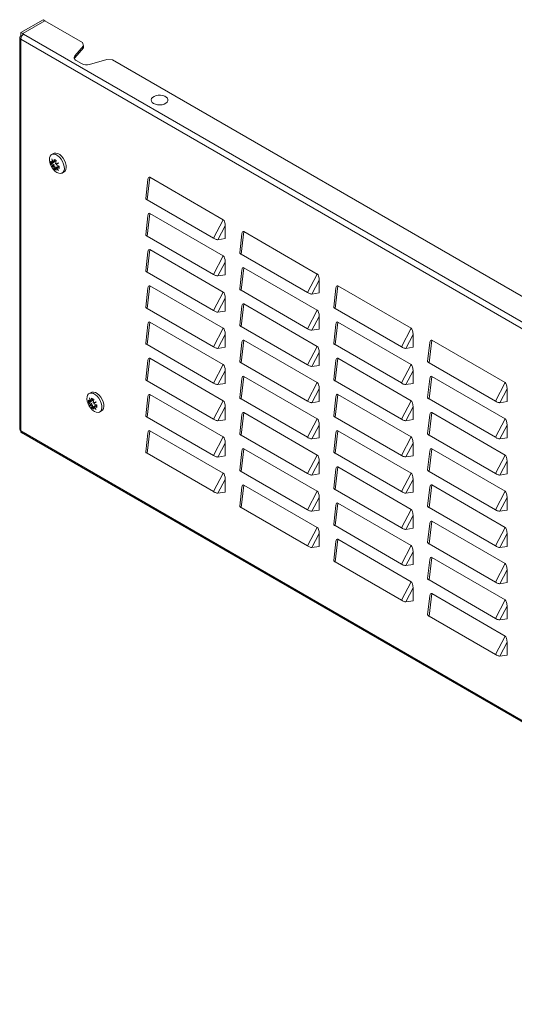
# Model space of a CAD drawing. Units: millimetres. Extents: x 1105 to 4669, y 661 to 3293.
# Drawn here: x 2719 to 2998, y 1409 to 1964 of the extents above; entities that cross this region are included whole.
import ezdxf

# ---------------------------------------------------------------- set-up
doc = ezdxf.new("R2010")
doc.units = ezdxf.units.MM

msp = doc.modelspace()

# ---------------------------------------------------------------- linework, layer by layer
at = {"color": 7, "linetype": 'Continuous', "lineweight": 15}
for p, q in [((2719.897, 1957.203), (2732.448, 1964.448)), ((2733.509, 1963.836), (2720.957, 1956.59)), ((2733.509, 1963.836), (2720.958, 1956.59)), ((2733.509, 1963.836), (2732.448, 1964.448)), ((2754.722, 1951.59), (2733.509, 1963.836)), ((2733.509, 1963.835), (2733.509, 1963.836)), ((2719.238, 1954.447), (2719.238, 1733.573)), ((2719.897, 1955.366), (2719.897, 1957.203)), ((2719.897, 1957.203), (2720.957, 1956.59)), ((2720.363, 1955.097), (2719.897, 1955.366)), ((2720.957, 1956.59), (2720.957, 1955.873)), ((2721.488, 1956.284), (2720.958, 1956.59)), ((2720.958, 1956.59), (2720.958, 1955.874)), ((3279.749, 1634.007), (2721.488, 1956.284)), ((3278.158, 1631.252), (2719.897, 1953.529)), ((2719.897, 1953.529), (2719.897, 1732.654)), ((2755.242, 1949.741), (2750.354, 1944.098)), ((2755.242, 1948.516), (2750.354, 1942.873)), ((2754.722, 1951.59), (2755.242, 1949.741)), ((2755.242, 1948.516), (2755.242, 1949.741)), ((2750.354, 1944.098), (2750.354, 1942.873)), ((2751.104, 1941.433), (2754.097, 1939.704)), ((2758.715, 1939.272), (2768.489, 1942.093)), ((2768.489, 1942.093), (2771.692, 1941.793)), ((3254.646, 1662.99), (2771.692, 1941.793)), ((2738.287, 1889.015), (2737.226, 1888.402)), ((2736.878, 1883.324), (2736.878, 1884.692)), ((2737.369, 1883.608), (2736.878, 1883.324)), ((2737.369, 1884.166), (2737.369, 1883.608)), ((2737.369, 1883.608), (2738.738, 1882.817)), ((2737.444, 1885.977), (2738.316, 1883.941)), ((2737.909, 1883.706), (2737.444, 1885.977)), ((2737.444, 1881.6), (2737.909, 1882.338)), ((2737.843, 1881.83), (2737.444, 1881.6)), ((2738.738, 1882.817), (2737.843, 1881.83)), ((2737.843, 1881.83), (2739.146, 1882.112)), ((2738.738, 1884.185), (2737.909, 1883.706)), ((2738.738, 1882.817), (2737.909, 1882.338)), ((2738.316, 1883.941), (2738.655, 1885.718)), ((2739.146, 1884.42), (2738.316, 1883.941)), ((2739.146, 1882.112), (2738.316, 1881.633)), ((2738.738, 1884.185), (2738.738, 1884.185)), ((2739.146, 1885.405), (2739.146, 1884.42)), ((2739.146, 1882.112), (2739.146, 1880.531)), ((2739.839, 1885.034), (2739.5, 1883.257)), ((2739.5, 1883.257), (2741.234, 1883.789)), ((2741.234, 1883.789), (2739.907, 1882.552)), ((2741.616, 1881.957), (2741.616, 1880.589)), ((2738.316, 1881.633), (2737.444, 1881.6)), ((2738.655, 1880.247), (2738.316, 1881.633)), ((2738.655, 1880.247), (2739.146, 1880.531)), ((2739.678, 1880.224), (2739.146, 1880.531)), ((2739.907, 1881.184), (2739.5, 1880.949)), ((2741.234, 1879.412), (2739.5, 1880.949)), ((2739.5, 1880.949), (2739.839, 1879.564)), ((2740.737, 1881.664), (2739.907, 1881.184)), ((2739.907, 1881.184), (2741.234, 1879.412)), ((2740.737, 1881.664), (2741.616, 1881.156)), ((2743.226, 1878.01), (2744.286, 1878.622)), ((2791.634, 1874.325), (2790.41, 1863.664)), ((2791.225, 1862.904), (2792.685, 1875.622)), ((2792.685, 1875.622), (2834.138, 1851.692)), ((2791.225, 1862.904), (2828.69, 1841.276)), ((2791.225, 1842.491), (2792.685, 1855.208)), ((2792.685, 1855.208), (2834.138, 1831.278)), ((2791.634, 1853.911), (2790.41, 1843.25)), ((2834.138, 1851.692), (2828.69, 1841.276)), ((2835.237, 1848.199), (2831.148, 1840.381)), ((2835.237, 1848.199), (2835.237, 1841.014)), ((2844.667, 1843.71), (2843.443, 1833.048)), ((2844.258, 1832.289), (2845.718, 1845.006)), ((2845.718, 1845.006), (2887.171, 1821.076)), ((2791.225, 1842.491), (2828.69, 1820.863)), ((2831.148, 1840.381), (2835.237, 1841.014)), ((2791.634, 1833.498), (2790.41, 1822.837)), ((2791.225, 1822.077), (2792.685, 1834.795)), ((2792.685, 1834.795), (2834.138, 1810.864)), ((2844.258, 1832.289), (2881.723, 1810.661)), ((2834.138, 1831.278), (2828.69, 1820.863)), ((2835.237, 1827.786), (2831.148, 1819.967)), ((2835.237, 1827.786), (2835.237, 1820.6)), ((2791.225, 1822.077), (2828.69, 1800.449)), ((2844.667, 1823.296), (2843.443, 1812.635)), ((2844.258, 1811.875), (2845.718, 1824.593)), ((2845.718, 1824.593), (2887.171, 1800.663)), ((2887.171, 1821.076), (2881.723, 1810.661)), ((2831.148, 1819.967), (2835.237, 1820.6)), ((2888.27, 1817.584), (2884.181, 1809.766)), ((2888.27, 1817.584), (2888.27, 1810.398)), ((2791.634, 1813.084), (2790.41, 1802.423)), ((2791.225, 1801.664), (2792.685, 1814.381)), ((2792.685, 1814.381), (2834.138, 1790.451)), ((2834.138, 1810.864), (2828.69, 1800.449)), ((2844.258, 1811.875), (2881.723, 1790.248)), ((2884.181, 1809.766), (2888.27, 1810.398)), ((2897.7, 1813.094), (2896.476, 1802.433)), ((2897.291, 1801.674), (2898.751, 1814.391)), ((2898.751, 1814.391), (2940.204, 1790.461)), ((2835.237, 1807.372), (2831.148, 1799.554)), ((2835.237, 1807.372), (2835.237, 1800.187)), ((2844.258, 1791.462), (2845.718, 1804.179)), ((2845.718, 1804.179), (2887.171, 1780.249)), ((2791.225, 1801.664), (2828.69, 1780.036)), ((2831.148, 1799.554), (2835.237, 1800.187)), ((2844.667, 1802.883), (2843.443, 1792.221)), ((2887.171, 1800.663), (2881.723, 1790.248)), ((2897.291, 1801.674), (2934.756, 1780.046)), ((2791.225, 1781.25), (2792.685, 1793.968)), ((2792.685, 1793.968), (2834.138, 1770.037)), ((2888.27, 1797.17), (2884.181, 1789.352)), ((2888.27, 1797.17), (2888.27, 1789.985)), ((2897.291, 1781.26), (2898.751, 1793.978)), ((2898.751, 1793.978), (2940.204, 1770.047)), ((2791.634, 1792.671), (2790.41, 1782.01)), ((2834.138, 1790.451), (2828.69, 1780.036)), ((2844.258, 1791.462), (2881.723, 1769.834)), ((2884.181, 1789.352), (2888.27, 1789.985)), ((2897.7, 1792.681), (2896.476, 1782.019)), ((2940.204, 1790.461), (2934.756, 1780.046)), ((2835.237, 1786.959), (2831.148, 1779.14)), ((2835.237, 1786.959), (2835.237, 1779.773)), ((2844.667, 1782.469), (2843.443, 1771.808)), ((2844.258, 1771.048), (2845.718, 1783.766)), ((2845.718, 1783.766), (2887.171, 1759.836)), ((2941.303, 1786.969), (2937.214, 1779.15)), ((2941.303, 1786.969), (2941.303, 1779.783)), ((2950.733, 1782.479), (2949.509, 1771.818)), ((2950.324, 1771.058), (2951.784, 1783.776)), ((2951.784, 1783.776), (2993.237, 1759.846)), ((2791.225, 1781.25), (2828.69, 1759.622)), ((2831.148, 1779.14), (2835.237, 1779.773)), ((2887.171, 1780.249), (2881.723, 1769.834)), ((2888.27, 1776.757), (2884.181, 1768.939)), ((2888.27, 1776.757), (2888.27, 1769.571)), ((2897.291, 1781.26), (2934.756, 1759.632)), ((2937.214, 1779.15), (2941.303, 1779.783)), ((2791.634, 1772.257), (2790.41, 1761.596)), ((2791.225, 1760.837), (2792.685, 1773.554)), ((2792.685, 1773.554), (2834.138, 1749.624)), ((2844.258, 1771.048), (2881.723, 1749.421)), ((2897.7, 1772.267), (2896.476, 1761.606)), ((2897.291, 1760.847), (2898.751, 1773.564)), ((2898.751, 1773.564), (2940.204, 1749.634)), ((2950.324, 1771.058), (2987.789, 1749.431)), ((2834.138, 1770.037), (2828.69, 1759.622)), ((2835.237, 1766.545), (2831.148, 1758.727)), ((2835.237, 1766.545), (2835.237, 1759.36)), ((2884.181, 1768.939), (2888.27, 1769.571)), ((2940.204, 1770.047), (2934.756, 1759.632)), ((2941.303, 1766.555), (2937.214, 1758.737)), ((2941.303, 1766.555), (2941.303, 1759.369)), ((2791.225, 1760.837), (2828.69, 1739.209)), ((2844.667, 1762.056), (2843.443, 1751.394)), ((2844.258, 1750.635), (2845.718, 1763.352)), ((2845.718, 1763.352), (2887.171, 1739.422)), ((2887.171, 1759.836), (2881.723, 1749.421)), ((2897.291, 1760.847), (2934.756, 1739.219)), ((2950.733, 1762.066), (2949.509, 1751.404)), ((2950.324, 1750.645), (2951.784, 1763.362)), ((2951.784, 1763.362), (2993.237, 1739.432)), ((2993.237, 1759.846), (2987.789, 1749.431)), ((2759.5, 1754.287), (2758.44, 1753.675)), ((2831.148, 1758.727), (2835.237, 1759.36)), ((2888.27, 1756.343), (2884.181, 1748.525)), ((2888.27, 1756.343), (2888.27, 1749.158)), ((2937.214, 1758.737), (2941.303, 1759.369)), ((2994.336, 1756.353), (2990.247, 1748.535)), ((2994.336, 1756.353), (2994.336, 1749.168)), ((2758.091, 1748.597), (2758.091, 1749.965)), ((2758.582, 1748.881), (2758.091, 1748.597)), ((2758.582, 1749.439), (2758.582, 1748.881)), ((2758.582, 1748.881), (2759.952, 1748.09)), ((2758.658, 1751.249), (2759.529, 1749.214)), ((2759.122, 1748.979), (2758.658, 1751.249)), ((2759.952, 1749.458), (2759.122, 1748.979)), ((2759.529, 1749.214), (2759.868, 1750.991)), ((2760.359, 1749.693), (2759.529, 1749.214)), ((2759.952, 1749.458), (2759.952, 1749.458)), ((2760.359, 1750.677), (2760.359, 1749.693)), ((2761.052, 1750.307), (2760.713, 1748.53)), ((2760.713, 1748.53), (2762.448, 1749.061)), ((2762.448, 1749.061), (2761.12, 1747.825)), ((2791.634, 1751.844), (2790.41, 1741.182)), ((2791.225, 1740.423), (2792.685, 1753.141)), ((2792.685, 1753.141), (2834.138, 1729.21)), ((2834.138, 1749.624), (2828.69, 1739.209)), ((2844.258, 1750.635), (2881.723, 1729.007)), ((2884.181, 1748.525), (2888.27, 1749.158)), ((2897.7, 1751.854), (2896.476, 1741.192)), ((2897.291, 1740.433), (2898.751, 1753.151)), ((2898.751, 1753.151), (2940.204, 1729.22)), ((2940.204, 1749.634), (2934.756, 1739.219)), ((2950.324, 1750.645), (2987.789, 1729.017)), ((2990.247, 1748.535), (2994.336, 1749.168)), ((2758.658, 1746.873), (2759.122, 1747.611)), ((2759.056, 1747.103), (2758.658, 1746.873)), ((2759.529, 1746.906), (2758.658, 1746.873)), ((2759.952, 1748.09), (2759.056, 1747.103)), ((2759.056, 1747.103), (2760.359, 1747.385)), ((2759.952, 1748.09), (2759.122, 1747.611)), ((2760.359, 1747.385), (2759.529, 1746.906)), ((2759.868, 1745.52), (2759.529, 1746.906)), ((2759.868, 1745.52), (2760.359, 1745.804)), ((2760.359, 1747.385), (2760.359, 1745.804)), ((2760.891, 1745.496), (2760.359, 1745.804)), ((2761.12, 1746.457), (2760.713, 1746.222)), ((2762.448, 1744.685), (2760.713, 1746.222)), ((2760.713, 1746.222), (2761.052, 1744.836)), ((2761.95, 1746.936), (2761.12, 1746.457)), ((2761.12, 1746.457), (2762.448, 1744.685)), ((2761.95, 1746.936), (2762.829, 1746.429)), ((2762.829, 1747.23), (2762.829, 1745.862)), ((2764.439, 1743.283), (2765.5, 1743.895)), ((2835.237, 1746.132), (2831.148, 1738.313)), ((2835.237, 1746.132), (2835.237, 1738.946)), ((2941.303, 1746.141), (2937.214, 1738.323)), ((2941.303, 1746.141), (2941.303, 1738.956)), ((2791.225, 1740.423), (2828.69, 1718.795)), ((2831.148, 1738.313), (2835.237, 1738.946)), ((2844.667, 1741.642), (2843.443, 1730.981)), ((2844.258, 1730.221), (2845.718, 1742.939)), ((2845.718, 1742.939), (2887.171, 1719.009)), ((2887.171, 1739.422), (2881.723, 1729.007)), ((2897.291, 1740.433), (2934.756, 1718.805)), ((2937.214, 1738.323), (2941.303, 1738.956)), ((2950.733, 1741.652), (2949.509, 1730.991)), ((2950.324, 1730.231), (2951.784, 1742.949)), ((2951.784, 1742.949), (2993.237, 1719.019)), ((2993.237, 1739.432), (2987.789, 1729.017)), ((2719.897, 1732.654), (3278.158, 1410.377)), ((2791.225, 1720.01), (2792.685, 1732.727)), ((2792.685, 1732.727), (2834.138, 1708.797)), ((2888.27, 1735.93), (2884.181, 1728.112)), ((2888.27, 1735.93), (2888.27, 1728.744)), ((2897.291, 1720.02), (2898.751, 1732.737)), ((2898.751, 1732.737), (2940.204, 1708.807)), ((2994.336, 1735.94), (2990.247, 1728.122)), ((2994.336, 1735.94), (2994.336, 1728.754)), ((2720.363, 1731.624), (3278.624, 1409.347)), ((2791.634, 1731.43), (2790.41, 1720.769)), ((2834.138, 1729.21), (2828.69, 1718.795)), ((2844.258, 1730.221), (2881.723, 1708.594)), ((2884.181, 1728.112), (2888.27, 1728.744)), ((2897.7, 1731.44), (2896.476, 1720.779)), ((2940.204, 1729.22), (2934.756, 1718.805)), ((2950.324, 1730.231), (2987.789, 1708.604)), ((2990.247, 1728.122), (2994.336, 1728.754)), ((2835.237, 1725.718), (2831.148, 1717.9)), ((2835.237, 1725.718), (2835.237, 1718.532)), ((2844.667, 1721.229), (2843.443, 1710.567)), ((2844.258, 1709.808), (2845.718, 1722.525)), ((2845.718, 1722.525), (2887.171, 1698.595)), ((2941.303, 1725.728), (2937.214, 1717.91)), ((2941.303, 1725.728), (2941.303, 1718.542)), ((2950.733, 1721.239), (2949.509, 1710.577)), ((2950.324, 1709.818), (2951.784, 1722.535)), ((2951.784, 1722.535), (2993.237, 1698.605)), ((2791.225, 1720.01), (2828.69, 1698.382)), ((2831.148, 1717.9), (2835.237, 1718.532)), ((2887.171, 1719.009), (2881.723, 1708.594)), ((2888.27, 1715.516), (2884.181, 1707.698)), ((2888.27, 1715.516), (2888.27, 1708.331)), ((2897.291, 1720.02), (2934.756, 1698.392)), ((2937.214, 1717.91), (2941.303, 1718.542)), ((2993.237, 1719.019), (2987.789, 1708.604)), ((2994.336, 1715.526), (2990.247, 1707.708)), ((2994.336, 1715.526), (2994.336, 1708.341)), ((2844.258, 1709.808), (2881.723, 1688.18)), ((2897.7, 1711.027), (2896.476, 1700.365)), ((2897.291, 1699.606), (2898.751, 1712.324)), ((2898.751, 1712.324), (2940.204, 1688.393)), ((2950.324, 1709.818), (2987.789, 1688.19)), ((2834.138, 1708.797), (2828.69, 1698.382)), ((2835.237, 1705.305), (2831.148, 1697.486)), ((2835.237, 1705.305), (2835.237, 1698.119)), ((2884.181, 1707.698), (2888.27, 1708.331)), ((2940.204, 1708.807), (2934.756, 1698.392)), ((2941.303, 1705.314), (2937.214, 1697.496)), ((2941.303, 1705.314), (2941.303, 1698.129)), ((2990.247, 1707.708), (2994.336, 1708.341)), ((2844.667, 1700.815), (2843.443, 1690.154)), ((2844.258, 1689.394), (2845.718, 1702.112)), ((2845.718, 1702.112), (2887.171, 1678.182)), ((2897.291, 1699.606), (2934.756, 1677.978)), ((2950.733, 1700.825), (2949.509, 1690.164)), ((2950.324, 1689.404), (2951.784, 1702.122)), ((2951.784, 1702.122), (2993.237, 1678.192)), ((2831.148, 1697.486), (2835.237, 1698.119)), ((2887.171, 1698.595), (2881.723, 1688.18)), ((2888.27, 1695.103), (2884.181, 1687.285)), ((2888.27, 1695.103), (2888.27, 1687.917)), ((2937.214, 1697.496), (2941.303, 1698.129)), ((2993.237, 1698.605), (2987.789, 1688.19)), ((2994.336, 1695.113), (2990.247, 1687.295)), ((2994.336, 1695.113), (2994.336, 1687.927)), ((2844.258, 1689.394), (2881.723, 1667.767)), ((2884.181, 1687.285), (2888.27, 1687.917)), ((2897.7, 1690.613), (2896.476, 1679.952)), ((2897.291, 1679.193), (2898.751, 1691.91)), ((2898.751, 1691.91), (2940.204, 1667.98)), ((2940.204, 1688.393), (2934.756, 1677.978)), ((2950.324, 1689.404), (2987.789, 1667.776)), ((2990.247, 1687.295), (2994.336, 1687.927)), ((2941.303, 1684.901), (2937.214, 1677.083)), ((2941.303, 1684.901), (2941.303, 1677.715)), ((2887.171, 1678.182), (2881.723, 1667.767)), ((2897.291, 1679.193), (2934.756, 1657.565)), ((2937.214, 1677.083), (2941.303, 1677.715)), ((2950.733, 1680.411), (2949.509, 1669.75)), ((2950.324, 1668.991), (2951.784, 1681.708)), ((2951.784, 1681.708), (2993.237, 1657.778)), ((2993.237, 1678.192), (2987.789, 1667.776)), ((2888.27, 1674.689), (2884.181, 1666.871)), ((2888.27, 1674.689), (2888.27, 1667.504)), ((2897.291, 1658.779), (2898.751, 1671.497)), ((2898.751, 1671.497), (2940.204, 1647.566)), ((2994.336, 1674.699), (2990.247, 1666.881)), ((2994.336, 1674.699), (2994.336, 1667.514)), ((2884.181, 1666.871), (2888.27, 1667.504)), ((2897.7, 1670.2), (2896.476, 1659.538)), ((2940.204, 1667.98), (2934.756, 1657.565)), ((2950.324, 1668.991), (2987.789, 1647.363)), ((2990.247, 1666.881), (2994.336, 1667.514)), ((2941.303, 1664.487), (2937.214, 1656.669)), ((2941.303, 1664.487), (2941.303, 1657.302)), ((2950.733, 1659.998), (2949.509, 1649.337)), ((2950.324, 1648.577), (2951.784, 1661.295)), ((2951.784, 1661.295), (2993.237, 1637.365)), ((2897.291, 1658.779), (2934.756, 1637.151)), ((2937.214, 1656.669), (2941.303, 1657.302)), ((2993.237, 1657.778), (2987.789, 1647.363)), ((2994.336, 1654.286), (2990.247, 1646.467)), ((2994.336, 1654.286), (2994.336, 1647.1)), ((2940.204, 1647.566), (2934.756, 1637.151)), ((2941.303, 1644.074), (2937.214, 1636.256)), ((2941.303, 1644.074), (2941.303, 1636.888)), ((2950.324, 1648.577), (2987.789, 1626.949)), ((2990.247, 1646.467), (2994.336, 1647.1)), ((2950.733, 1639.584), (2949.509, 1628.923)), ((2950.324, 1628.164), (2951.784, 1640.881)), ((2951.784, 1640.881), (2993.237, 1616.951)), ((2937.214, 1636.256), (2941.303, 1636.888)), ((2993.237, 1637.365), (2987.789, 1626.949)), ((2994.336, 1633.872), (2990.247, 1626.054)), ((2994.336, 1633.872), (2994.336, 1626.687)), ((2950.324, 1628.164), (2987.789, 1606.536)), ((2990.247, 1626.054), (2994.336, 1626.687)), ((2993.237, 1616.951), (2987.789, 1606.536)), ((2994.336, 1613.459), (2990.247, 1605.64)), ((2994.336, 1613.459), (2994.336, 1606.273)), ((2990.247, 1605.64), (2994.336, 1606.273))]:
    msp.add_line(p, q, dxfattribs=at)
at = {"color": 7, "linetype": 'Continuous', "lineweight": 15, "flags": 128}
for points in [[(2751.104, 1941.433), (2750.698, 1941.706), (2750.371, 1942.013), (2750.131, 1942.346), (2749.984, 1942.696), (2749.932, 1943.054), (2749.978, 1943.414), (2750.12, 1943.764), (2750.354, 1944.098)], [(2750.354, 1942.873), (2750.12, 1942.54), (2750.075, 1942.453)], [(2793.69, 1919.982), (2794.252, 1920.655), (2795.107, 1921.215), (2796.193, 1921.621), (2797.428, 1921.843), (2798.721, 1921.864), (2799.976, 1921.683), (2801.1, 1921.313), (2802.01, 1920.782), (2802.637, 1920.129), (2802.937, 1919.403), (2802.885, 1918.657), (2802.487, 1917.946), (2801.771, 1917.324), (2800.792, 1916.836), (2799.62, 1916.519), (2798.344, 1916.397), (2797.058, 1916.477), (2795.857, 1916.755), (2794.831, 1917.21), (2794.055, 1917.807), (2793.588, 1918.504), (2793.463, 1919.247), (2793.69, 1919.982)], [(2740.226, 1878.307), (2739.171, 1879.07), (2738.182, 1880.093), (2737.322, 1881.311), (2736.644, 1882.649), (2736.191, 1884.022), (2735.992, 1885.343), (2736.059, 1886.53), (2736.387, 1887.508), (2736.957, 1888.216), (2737.732, 1888.609), (2738.664, 1888.663), (2739.694, 1888.374), (2740.758, 1887.76), (2741.788, 1886.86), (2742.72, 1885.73), (2743.495, 1884.442), (2744.065, 1883.076), (2744.394, 1881.718), (2744.46, 1880.454), (2744.261, 1879.363), (2743.808, 1878.513), (2743.13, 1877.958), (2742.27, 1877.733), (2741.281, 1877.852), (2740.226, 1878.307)], [(2744.286, 1878.622), (2744.869, 1879.125), (2745.322, 1879.975), (2745.521, 1881.066), (2745.454, 1882.331), (2745.126, 1883.688), (2744.556, 1885.054), (2743.78, 1886.342), (2742.849, 1887.472), (2741.818, 1888.372), (2740.755, 1888.986), (2739.725, 1889.275), (2738.793, 1889.222), (2738.287, 1889.015)], [(2765.5, 1743.895), (2766.082, 1744.398), (2766.535, 1745.248), (2766.734, 1746.339), (2766.667, 1747.603), (2766.339, 1748.961), (2765.769, 1750.327), (2764.994, 1751.615), (2764.062, 1752.745), (2763.032, 1753.645), (2761.968, 1754.259), (2760.938, 1754.548), (2760.006, 1754.494), (2759.5, 1754.287)], [(2761.439, 1743.58), (2760.384, 1744.343), (2759.395, 1745.366), (2758.535, 1746.584), (2757.857, 1747.922), (2757.404, 1749.294), (2757.205, 1750.616), (2757.272, 1751.803), (2757.6, 1752.781), (2758.17, 1753.489), (2758.946, 1753.882), (2759.877, 1753.936), (2760.908, 1753.646), (2761.971, 1753.033), (2763.001, 1752.132), (2763.933, 1751.003), (2764.708, 1749.715), (2765.278, 1748.349), (2765.607, 1746.991), (2765.674, 1745.727), (2765.474, 1744.636), (2765.021, 1743.786), (2764.344, 1743.231), (2763.483, 1743.006), (2762.494, 1743.124), (2761.439, 1743.58)]]:
    msp.add_lwpolyline(points, dxfattribs=at)
at = {"color": 7, "linetype": 'Continuous', "lineweight": 15}
for centre, radius, start, end in [((2720.245, 1954.447), 0.982, 110.78383, 249.21687), ((2723.351, 1953.371), 3.458, 122.60488, 177.39448), ((2756.949, 1945.28), 6.263, 242.91694, 286.37929), ((2741.727, 1888.728), 6.309, 219.76968, 232.7515), ((2741.727, 1887.36), 6.309, 219.76968, 232.7515), ((2743.671, 1893.039), 8.875, 235.58367, 244.4217), ((2744.975, 1894.354), 12.844, 246.76076, 254.83708), ((2743.671, 1887.568), 8.875, 235.58367, 244.4217), ((2744.975, 1892.986), 12.844, 246.76076, 254.83708), ((2762.941, 1754.001), 6.309, 219.76968, 232.7515), ((2762.941, 1752.633), 6.309, 219.76968, 232.7515), ((2764.884, 1758.312), 8.875, 235.58367, 244.4217), ((2764.884, 1752.841), 8.875, 235.58367, 244.4217), ((2766.188, 1759.627), 12.844, 246.76076, 254.83708), ((2766.188, 1758.259), 12.844, 246.76076, 254.83708), ((2720.364, 1733.685), 1.132, 185.69523, 245.62514), ((2720.935, 1732.503), 1.049, 171.73081, 236.9561)]:
    msp.add_arc(centre, radius, start, end, dxfattribs=at)
for centre, major_axis, ratio, start_param, end_param in [((2793.627, 1869.77), (-1.338, 5.934), 0.2597441, 6.0478815, 6.9224865), ((2793.627, 1849.357), (-1.338, 5.934), 0.2597441, 6.0478815, 6.9224865), ((2833.196, 1846.928), (0.633, 4.87), 0.3984236, 5.0278564, 6.1189241), ((2846.66, 1839.155), (-1.338, 5.934), 0.2597441, 6.0478815, 6.9224865), ((2793.627, 1828.943), (-1.338, 5.934), 0.2597441, 6.0478815, 6.9224865), ((2833.196, 1826.514), (0.633, 4.87), 0.3984236, 5.0278564, 6.1189241), ((2846.66, 1818.742), (-1.338, 5.934), 0.2597441, 6.0478815, 6.9224865), ((2886.229, 1816.313), (0.633, 4.87), 0.3984236, 5.0278564, 6.1189241), ((2793.627, 1808.53), (-1.338, 5.934), 0.2597441, 6.0478815, 6.9224865), ((2833.196, 1806.101), (0.633, 4.87), 0.3984236, 5.0278564, 6.1189241), ((2899.693, 1808.54), (-1.338, 5.934), 0.2597441, 6.0478815, 6.9224865), ((2846.66, 1798.328), (-1.338, 5.934), 0.2597441, 6.0478815, 6.9224865), ((2886.229, 1795.899), (0.633, 4.87), 0.3984236, 5.0278564, 6.1189241), ((2793.627, 1788.116), (-1.338, 5.934), 0.2597441, 6.0478815, 6.9224865), ((2899.693, 1788.126), (-1.338, 5.934), 0.2597441, 6.0478815, 6.9224865), ((2833.196, 1785.687), (0.633, 4.87), 0.3984236, 5.0278564, 6.1189241), ((2939.262, 1785.697), (0.633, 4.87), 0.3984236, 5.0278564, 6.1189241), ((2846.66, 1777.915), (-1.338, 5.934), 0.2597441, 6.0478815, 6.9224865), ((2952.726, 1777.924), (-1.338, 5.934), 0.2597441, 6.0478815, 6.9224865), ((2886.229, 1775.486), (0.633, 4.87), 0.3984236, 5.0278564, 6.1189241), ((2793.627, 1767.703), (-1.338, 5.934), 0.2597441, 6.0478815, 6.9224865), ((2899.693, 1767.713), (-1.338, 5.934), 0.2597441, 6.0478815, 6.9224865), ((2833.196, 1765.274), (0.633, 4.87), 0.3984236, 5.0278564, 6.1189241), ((2939.262, 1765.284), (0.633, 4.87), 0.3984236, 5.0278564, 6.1189241), ((2846.66, 1757.501), (-1.338, 5.934), 0.2597441, 6.0478815, 6.9224865), ((2886.229, 1755.072), (0.633, 4.87), 0.3984236, 5.0278564, 6.1189241), ((2952.726, 1757.511), (-1.338, 5.934), 0.2597441, 6.0478815, 6.9224865), ((2992.295, 1755.082), (0.633, 4.87), 0.3984236, 5.0278564, 6.1189241), ((2793.627, 1747.289), (-1.338, 5.934), 0.2597441, 6.0478815, 6.9224865), ((2833.196, 1744.86), (0.633, 4.87), 0.3984236, 5.0278564, 6.1189241), ((2899.693, 1747.299), (-1.338, 5.934), 0.2597441, 6.0478815, 6.9224865), ((2939.262, 1744.87), (0.633, 4.87), 0.3984236, 5.0278564, 6.1189241), ((2846.66, 1737.087), (-1.338, 5.934), 0.2597441, 6.0478815, 6.9224865), ((2952.726, 1737.097), (-1.338, 5.934), 0.2597441, 6.0478815, 6.9224865), ((2886.229, 1734.659), (0.633, 4.87), 0.3984236, 5.0278564, 6.1189241), ((2992.295, 1734.668), (0.633, 4.87), 0.3984236, 5.0278564, 6.1189241), ((2793.627, 1726.876), (-1.338, 5.934), 0.2597441, 6.0478815, 6.9224865), ((2899.693, 1726.886), (-1.338, 5.934), 0.2597441, 6.0478815, 6.9224865), ((2833.196, 1724.447), (0.633, 4.87), 0.3984236, 5.0278564, 6.1189241), ((2939.262, 1724.457), (0.633, 4.87), 0.3984236, 5.0278564, 6.1189241), ((2846.66, 1716.674), (-1.338, 5.934), 0.2597441, 6.0478815, 6.9224865), ((2952.726, 1716.684), (-1.338, 5.934), 0.2597441, 6.0478815, 6.9224865), ((2886.229, 1714.245), (0.633, 4.87), 0.3984236, 5.0278564, 6.1189241), ((2992.295, 1714.255), (0.633, 4.87), 0.3984236, 5.0278564, 6.1189241), ((2899.693, 1706.472), (-1.338, 5.934), 0.2597441, 6.0478815, 6.9224865), ((2833.196, 1704.033), (0.633, 4.87), 0.3984236, 5.0278564, 6.1189241), ((2939.262, 1704.043), (0.633, 4.87), 0.3984236, 5.0278564, 6.1189241), ((2846.66, 1696.26), (-1.338, 5.934), 0.2597441, 6.0478815, 6.9224865), ((2952.726, 1696.27), (-1.338, 5.934), 0.2597441, 6.0478815, 6.9224865), ((2886.229, 1693.831), (0.633, 4.87), 0.3984236, 5.0278564, 6.1189241), ((2992.295, 1693.841), (0.633, 4.87), 0.3984236, 5.0278564, 6.1189241), ((2899.693, 1686.059), (-1.338, 5.934), 0.2597441, 6.0478815, 6.9224865), ((2939.262, 1683.63), (0.633, 4.87), 0.3984236, 5.0278564, 6.1189241), ((2952.726, 1675.857), (-1.338, 5.934), 0.2597441, 6.0478815, 6.9224865), ((2886.229, 1673.418), (0.633, 4.87), 0.3984236, 5.0278564, 6.1189241), ((2992.295, 1673.428), (0.633, 4.87), 0.3984236, 5.0278564, 6.1189241), ((2899.693, 1665.645), (-1.338, 5.934), 0.2597441, 6.0478815, 6.9224865), ((2939.262, 1663.216), (0.633, 4.87), 0.3984236, 5.0278564, 6.1189241), ((2952.726, 1655.443), (-1.338, 5.934), 0.2597441, 6.0478815, 6.9224865), ((2992.295, 1653.014), (0.633, 4.87), 0.3984236, 5.0278564, 6.1189241), ((2939.262, 1642.803), (0.633, 4.87), 0.3984236, 5.0278564, 6.1189241), ((2952.726, 1635.03), (-1.338, 5.934), 0.2597441, 6.0478815, 6.9224865), ((2992.295, 1632.601), (0.633, 4.87), 0.3984236, 5.0278564, 6.1189241), ((2992.295, 1612.187), (0.633, 4.87), 0.3984236, 5.0278564, 6.1189241)]:
    msp.add_ellipse(centre, major_axis=major_axis, ratio=ratio, start_param=start_param, end_param=end_param, dxfattribs=at)
for points, knots in [([(2790.444, 1863.659), (2790.43, 1863.622), (2790.381, 1863.485), (2790.599, 1863.23), (2790.942, 1863.018), (2791.188, 1862.919), (2791.225, 1862.904)], [0, 0, 0, 0, 0.1444983, 0.5383879, 0.9288966, 1, 1, 1, 1]), ([(2790.444, 1843.246), (2790.43, 1843.209), (2790.381, 1843.071), (2790.599, 1842.817), (2790.942, 1842.605), (2791.188, 1842.506), (2791.225, 1842.491)], [0, 0, 0, 0, 0.1444984, 0.5383885, 0.9288931, 1, 1, 1, 1]), ([(2828.69, 1841.276), (2828.898, 1841.134), (2829.315, 1840.85), (2830.124, 1840.545), (2830.751, 1840.414), (2831.083, 1840.386), (2831.148, 1840.381)], [0, 0, 0, 0, 0.30730705, 0.61446025, 0.9256276, 1, 1, 1, 1]), ([(2843.477, 1833.044), (2843.463, 1833.007), (2843.414, 1832.869), (2843.632, 1832.615), (2843.975, 1832.403), (2844.221, 1832.304), (2844.258, 1832.289)], [0, 0, 0, 0, 0.1445036, 0.5383907, 0.928896, 1, 1, 1, 1]), ([(2790.444, 1822.832), (2790.43, 1822.795), (2790.381, 1822.658), (2790.599, 1822.403), (2790.942, 1822.191), (2791.188, 1822.092), (2791.225, 1822.077)], [0, 0, 0, 0, 0.1444919, 0.5383829, 0.9288929, 1, 1, 1, 1]), ([(2828.69, 1820.863), (2828.898, 1820.721), (2829.315, 1820.436), (2830.124, 1820.131), (2830.751, 1820), (2831.083, 1819.973), (2831.148, 1819.967)], [0, 0, 0, 0, 0.3073108, 0.6144598, 0.9256275, 1, 1, 1, 1]), ([(2843.477, 1812.631), (2843.463, 1812.594), (2843.414, 1812.456), (2843.632, 1812.201), (2843.975, 1811.989), (2844.221, 1811.891), (2844.258, 1811.875)], [0, 0, 0, 0, 0.1445038, 0.5383913, 0.9288925, 1, 1, 1, 1]), ([(2881.723, 1810.661), (2881.931, 1810.519), (2882.348, 1810.235), (2883.157, 1809.93), (2883.784, 1809.798), (2884.116, 1809.771), (2884.181, 1809.766)], [0, 0, 0, 0, 0.30730705, 0.61446025, 0.9256276, 1, 1, 1, 1]), ([(2790.444, 1802.419), (2790.43, 1802.382), (2790.381, 1802.244), (2790.599, 1801.99), (2790.942, 1801.778), (2791.188, 1801.679), (2791.225, 1801.664)], [0, 0, 0, 0, 0.1444983, 0.5383879, 0.9288966, 1, 1, 1, 1]), ([(2828.69, 1800.449), (2828.898, 1800.307), (2829.315, 1800.023), (2830.124, 1799.718), (2830.751, 1799.587), (2831.083, 1799.559), (2831.148, 1799.554)], [0, 0, 0, 0, 0.3073094, 0.61446156, 0.92562785, 1, 1, 1, 1]), ([(2896.51, 1802.429), (2896.496, 1802.392), (2896.447, 1802.254), (2896.665, 1802), (2897.008, 1801.788), (2897.254, 1801.689), (2897.291, 1801.674)], [0, 0, 0, 0, 0.1445036, 0.5383907, 0.928896, 1, 1, 1, 1]), ([(2843.477, 1792.217), (2843.463, 1792.18), (2843.414, 1792.042), (2843.632, 1791.788), (2843.975, 1791.576), (2844.221, 1791.477), (2844.258, 1791.462)], [0, 0, 0, 0, 0.1444973, 0.5383857, 0.9288923, 1, 1, 1, 1]), ([(2881.723, 1790.248), (2881.931, 1790.105), (2882.348, 1789.821), (2883.157, 1789.516), (2883.784, 1789.385), (2884.116, 1789.357), (2884.181, 1789.352)], [0, 0, 0, 0, 0.3073108, 0.6144598, 0.9256275, 1, 1, 1, 1]), ([(2790.444, 1782.005), (2790.43, 1781.968), (2790.381, 1781.831), (2790.599, 1781.576), (2790.942, 1781.364), (2791.188, 1781.265), (2791.225, 1781.25)], [0, 0, 0, 0, 0.1444984, 0.5383885, 0.9288931, 1, 1, 1, 1]), ([(2896.51, 1782.015), (2896.496, 1781.978), (2896.447, 1781.841), (2896.665, 1781.586), (2897.008, 1781.374), (2897.254, 1781.275), (2897.291, 1781.26)], [0, 0, 0, 0, 0.1445038, 0.5383913, 0.9288925, 1, 1, 1, 1]), ([(2828.69, 1780.036), (2828.898, 1779.894), (2829.315, 1779.609), (2830.124, 1779.304), (2830.751, 1779.173), (2831.083, 1779.146), (2831.148, 1779.14)], [0, 0, 0, 0, 0.3073108, 0.6144598, 0.9256275, 1, 1, 1, 1]), ([(2934.756, 1780.046), (2934.964, 1779.904), (2935.381, 1779.619), (2936.191, 1779.314), (2936.817, 1779.183), (2937.149, 1779.156), (2937.214, 1779.15)], [0, 0, 0, 0, 0.3073095, 0.6144624, 0.9256277, 1, 1, 1, 1]), ([(2843.477, 1771.804), (2843.463, 1771.767), (2843.414, 1771.629), (2843.632, 1771.374), (2843.975, 1771.162), (2844.221, 1771.064), (2844.258, 1771.048)], [0, 0, 0, 0, 0.1445036, 0.5383907, 0.928896, 1, 1, 1, 1]), ([(2949.543, 1771.814), (2949.529, 1771.777), (2949.48, 1771.639), (2949.698, 1771.384), (2950.041, 1771.172), (2950.287, 1771.074), (2950.324, 1771.058)], [0, 0, 0, 0, 0.1445032, 0.538392, 0.9288929, 1, 1, 1, 1]), ([(2881.723, 1769.834), (2881.931, 1769.692), (2882.348, 1769.407), (2883.157, 1769.103), (2883.784, 1768.971), (2884.116, 1768.944), (2884.181, 1768.939)], [0, 0, 0, 0, 0.3073094, 0.61446156, 0.92562785, 1, 1, 1, 1]), ([(2790.444, 1761.592), (2790.43, 1761.555), (2790.381, 1761.417), (2790.599, 1761.163), (2790.942, 1760.951), (2791.188, 1760.852), (2791.225, 1760.837)], [0, 0, 0, 0, 0.1444983, 0.5383879, 0.9288966, 1, 1, 1, 1]), ([(2896.51, 1761.602), (2896.496, 1761.565), (2896.447, 1761.427), (2896.665, 1761.173), (2897.008, 1760.96), (2897.254, 1760.862), (2897.291, 1760.847)], [0, 0, 0, 0, 0.1444973, 0.5383857, 0.9288923, 1, 1, 1, 1]), ([(2828.69, 1759.622), (2828.898, 1759.48), (2829.315, 1759.196), (2830.124, 1758.891), (2830.751, 1758.76), (2831.083, 1758.732), (2831.148, 1758.727)], [0, 0, 0, 0, 0.3073111, 0.614465, 0.925633, 1, 1, 1, 1]), ([(2934.756, 1759.632), (2934.964, 1759.49), (2935.381, 1759.206), (2936.191, 1758.901), (2936.817, 1758.77), (2937.149, 1758.742), (2937.214, 1758.737)], [0, 0, 0, 0, 0.3073132, 0.6144619, 0.9256276, 1, 1, 1, 1]), ([(2843.477, 1751.39), (2843.463, 1751.353), (2843.414, 1751.215), (2843.632, 1750.961), (2843.975, 1750.749), (2844.221, 1750.65), (2844.258, 1750.635)], [0, 0, 0, 0, 0.1445038, 0.5383913, 0.9288925, 1, 1, 1, 1]), ([(2881.723, 1749.421), (2881.931, 1749.278), (2882.348, 1748.994), (2883.157, 1748.689), (2883.784, 1748.558), (2884.116, 1748.53), (2884.181, 1748.525)], [0, 0, 0, 0, 0.3073108, 0.6144598, 0.9256275, 1, 1, 1, 1]), ([(2949.543, 1751.4), (2949.529, 1751.363), (2949.48, 1751.225), (2949.698, 1750.971), (2950.041, 1750.759), (2950.287, 1750.66), (2950.324, 1750.645)], [0, 0, 0, 0, 0.1445034, 0.5383926, 0.9288893, 1, 1, 1, 1]), ([(2987.789, 1749.431), (2987.997, 1749.288), (2988.414, 1749.004), (2989.224, 1748.699), (2989.85, 1748.568), (2990.182, 1748.54), (2990.247, 1748.535)], [0, 0, 0, 0, 0.3073103, 0.6144623, 0.9256272, 1, 1, 1, 1]), ([(2790.444, 1741.178), (2790.43, 1741.141), (2790.381, 1741.004), (2790.599, 1740.749), (2790.942, 1740.537), (2791.188, 1740.438), (2791.225, 1740.423)], [0, 0, 0, 0, 0.1444984, 0.5383885, 0.9288931, 1, 1, 1, 1]), ([(2828.69, 1739.209), (2828.898, 1739.067), (2829.315, 1738.782), (2830.124, 1738.477), (2830.751, 1738.346), (2831.083, 1738.319), (2831.148, 1738.313)], [0, 0, 0, 0, 0.30730705, 0.61446025, 0.9256276, 1, 1, 1, 1]), ([(2896.51, 1741.188), (2896.496, 1741.151), (2896.447, 1741.014), (2896.665, 1740.759), (2897.008, 1740.547), (2897.254, 1740.448), (2897.291, 1740.433)], [0, 0, 0, 0, 0.1445036, 0.5383907, 0.928896, 1, 1, 1, 1]), ([(2934.756, 1739.219), (2934.964, 1739.077), (2935.381, 1738.792), (2936.191, 1738.487), (2936.817, 1738.356), (2937.149, 1738.329), (2937.214, 1738.323)], [0, 0, 0, 0, 0.3073118, 0.6144637, 0.9256279, 1, 1, 1, 1]), ([(2843.477, 1730.977), (2843.463, 1730.94), (2843.414, 1730.802), (2843.632, 1730.547), (2843.975, 1730.335), (2844.221, 1730.237), (2844.258, 1730.221)], [0, 0, 0, 0, 0.1445036, 0.5383907, 0.928896, 1, 1, 1, 1]), ([(2881.723, 1729.007), (2881.931, 1728.865), (2882.348, 1728.58), (2883.157, 1728.276), (2883.784, 1728.144), (2884.116, 1728.117), (2884.181, 1728.112)], [0, 0, 0, 0, 0.3073111, 0.614465, 0.925633, 1, 1, 1, 1]), ([(2949.543, 1730.987), (2949.529, 1730.95), (2949.48, 1730.812), (2949.698, 1730.557), (2950.041, 1730.345), (2950.287, 1730.247), (2950.324, 1730.231)], [0, 0, 0, 0, 0.1444969, 0.538387, 0.9288892, 1, 1, 1, 1]), ([(2987.789, 1729.017), (2987.997, 1728.875), (2988.414, 1728.59), (2989.224, 1728.286), (2989.85, 1728.154), (2990.182, 1728.127), (2990.247, 1728.122)], [0, 0, 0, 0, 0.3073141, 0.6144618, 0.9256271, 1, 1, 1, 1]), ([(2790.444, 1720.765), (2790.43, 1720.728), (2790.381, 1720.59), (2790.599, 1720.336), (2790.942, 1720.123), (2791.188, 1720.025), (2791.225, 1720.01)], [0, 0, 0, 0, 0.1444919, 0.5383829, 0.9288929, 1, 1, 1, 1]), ([(2828.69, 1718.795), (2828.898, 1718.653), (2829.315, 1718.369), (2830.124, 1718.064), (2830.751, 1717.933), (2831.083, 1717.905), (2831.148, 1717.9)], [0, 0, 0, 0, 0.3073108, 0.6144598, 0.9256275, 1, 1, 1, 1]), ([(2896.51, 1720.775), (2896.496, 1720.738), (2896.447, 1720.6), (2896.665, 1720.346), (2897.008, 1720.133), (2897.254, 1720.035), (2897.291, 1720.02)], [0, 0, 0, 0, 0.1445038, 0.5383913, 0.9288925, 1, 1, 1, 1]), ([(2934.756, 1718.805), (2934.964, 1718.663), (2935.381, 1718.379), (2936.191, 1718.074), (2936.817, 1717.943), (2937.149, 1717.915), (2937.214, 1717.91)], [0, 0, 0, 0, 0.3073132, 0.6144619, 0.9256276, 1, 1, 1, 1]), ([(2843.477, 1710.563), (2843.463, 1710.526), (2843.414, 1710.388), (2843.632, 1710.134), (2843.975, 1709.922), (2844.221, 1709.823), (2844.258, 1709.808)], [0, 0, 0, 0, 0.1445038, 0.5383913, 0.9288925, 1, 1, 1, 1]), ([(2949.543, 1710.573), (2949.529, 1710.536), (2949.48, 1710.398), (2949.698, 1710.144), (2950.041, 1709.932), (2950.287, 1709.833), (2950.324, 1709.818)], [0, 0, 0, 0, 0.1445032, 0.538392, 0.9288929, 1, 1, 1, 1]), ([(2881.723, 1708.594), (2881.931, 1708.451), (2882.348, 1708.167), (2883.157, 1707.862), (2883.784, 1707.731), (2884.116, 1707.703), (2884.181, 1707.698)], [0, 0, 0, 0, 0.30730705, 0.61446025, 0.9256276, 1, 1, 1, 1]), ([(2987.789, 1708.604), (2987.997, 1708.461), (2988.414, 1708.177), (2989.224, 1707.872), (2989.85, 1707.741), (2990.182, 1707.713), (2990.247, 1707.708)], [0, 0, 0, 0, 0.3073127, 0.6144636, 0.9256274, 1, 1, 1, 1]), ([(2896.51, 1700.361), (2896.496, 1700.324), (2896.447, 1700.187), (2896.665, 1699.932), (2897.008, 1699.72), (2897.254, 1699.621), (2897.291, 1699.606)], [0, 0, 0, 0, 0.1445036, 0.5383907, 0.928896, 1, 1, 1, 1]), ([(2828.69, 1698.382), (2828.898, 1698.24), (2829.315, 1697.955), (2830.124, 1697.65), (2830.751, 1697.519), (2831.083, 1697.492), (2831.148, 1697.486)], [0, 0, 0, 0, 0.3073094, 0.61446156, 0.92562785, 1, 1, 1, 1]), ([(2934.756, 1698.392), (2934.964, 1698.25), (2935.381, 1697.965), (2936.191, 1697.66), (2936.817, 1697.529), (2937.149, 1697.502), (2937.214, 1697.496)], [0, 0, 0, 0, 0.3073135, 0.6144671, 0.925633, 1, 1, 1, 1]), ([(2843.477, 1690.15), (2843.463, 1690.113), (2843.414, 1689.975), (2843.632, 1689.72), (2843.975, 1689.508), (2844.221, 1689.41), (2844.258, 1689.394)], [0, 0, 0, 0, 0.1444973, 0.5383857, 0.9288923, 1, 1, 1, 1]), ([(2881.723, 1688.18), (2881.931, 1688.038), (2882.348, 1687.753), (2883.157, 1687.449), (2883.784, 1687.317), (2884.116, 1687.29), (2884.181, 1687.285)], [0, 0, 0, 0, 0.3073108, 0.6144598, 0.9256275, 1, 1, 1, 1]), ([(2949.543, 1690.159), (2949.529, 1690.123), (2949.48, 1689.985), (2949.698, 1689.73), (2950.041, 1689.518), (2950.287, 1689.42), (2950.324, 1689.404)], [0, 0, 0, 0, 0.1445034, 0.5383926, 0.9288893, 1, 1, 1, 1]), ([(2987.789, 1688.19), (2987.997, 1688.048), (2988.414, 1687.763), (2989.224, 1687.458), (2989.85, 1687.327), (2990.182, 1687.3), (2990.247, 1687.295)], [0, 0, 0, 0, 0.3073141, 0.6144618, 0.9256271, 1, 1, 1, 1]), ([(2896.51, 1679.948), (2896.496, 1679.911), (2896.447, 1679.773), (2896.665, 1679.518), (2897.008, 1679.306), (2897.254, 1679.208), (2897.291, 1679.193)], [0, 0, 0, 0, 0.1445038, 0.5383913, 0.9288925, 1, 1, 1, 1]), ([(2934.756, 1677.978), (2934.964, 1677.836), (2935.381, 1677.552), (2936.191, 1677.247), (2936.817, 1677.116), (2937.149, 1677.088), (2937.214, 1677.083)], [0, 0, 0, 0, 0.3073095, 0.6144624, 0.9256277, 1, 1, 1, 1]), ([(2881.723, 1667.767), (2881.931, 1667.624), (2882.348, 1667.34), (2883.157, 1667.035), (2883.784, 1666.904), (2884.116, 1666.876), (2884.181, 1666.871)], [0, 0, 0, 0, 0.3073094, 0.61446156, 0.92562785, 1, 1, 1, 1]), ([(2949.543, 1669.746), (2949.529, 1669.709), (2949.48, 1669.571), (2949.698, 1669.317), (2950.041, 1669.105), (2950.287, 1669.006), (2950.324, 1668.991)], [0, 0, 0, 0, 0.1445032, 0.538392, 0.9288929, 1, 1, 1, 1]), ([(2987.789, 1667.776), (2987.997, 1667.634), (2988.414, 1667.35), (2989.224, 1667.045), (2989.85, 1666.914), (2990.182, 1666.886), (2990.247, 1666.881)], [0, 0, 0, 0, 0.3073144, 0.614467, 0.9256325, 1, 1, 1, 1]), ([(2896.51, 1659.534), (2896.496, 1659.497), (2896.447, 1659.359), (2896.665, 1659.105), (2897.008, 1658.893), (2897.254, 1658.794), (2897.291, 1658.779)], [0, 0, 0, 0, 0.1444973, 0.5383857, 0.9288923, 1, 1, 1, 1]), ([(2934.756, 1657.565), (2934.964, 1657.422), (2935.381, 1657.138), (2936.191, 1656.833), (2936.817, 1656.702), (2937.149, 1656.675), (2937.214, 1656.669)], [0, 0, 0, 0, 0.3073132, 0.6144619, 0.9256276, 1, 1, 1, 1]), ([(2949.543, 1649.332), (2949.529, 1649.295), (2949.48, 1649.158), (2949.698, 1648.903), (2950.041, 1648.691), (2950.287, 1648.592), (2950.324, 1648.577)], [0, 0, 0, 0, 0.1445034, 0.5383926, 0.9288893, 1, 1, 1, 1]), ([(2987.789, 1647.363), (2987.997, 1647.221), (2988.414, 1646.936), (2989.224, 1646.631), (2989.85, 1646.5), (2990.182, 1646.473), (2990.247, 1646.467)], [0, 0, 0, 0, 0.3073103, 0.6144623, 0.9256272, 1, 1, 1, 1]), ([(2934.756, 1637.151), (2934.964, 1637.009), (2935.381, 1636.725), (2936.191, 1636.42), (2936.817, 1636.289), (2937.149, 1636.261), (2937.214, 1636.256)], [0, 0, 0, 0, 0.3073118, 0.6144637, 0.9256279, 1, 1, 1, 1]), ([(2949.543, 1628.919), (2949.529, 1628.882), (2949.48, 1628.744), (2949.698, 1628.49), (2950.041, 1628.278), (2950.287, 1628.179), (2950.324, 1628.164)], [0, 0, 0, 0, 0.1444969, 0.538387, 0.9288892, 1, 1, 1, 1]), ([(2987.789, 1626.949), (2987.997, 1626.807), (2988.414, 1626.523), (2989.224, 1626.218), (2989.85, 1626.087), (2990.182, 1626.059), (2990.247, 1626.054)], [0, 0, 0, 0, 0.3073141, 0.6144618, 0.9256271, 1, 1, 1, 1]), ([(2987.789, 1606.536), (2987.997, 1606.394), (2988.414, 1606.109), (2989.224, 1605.804), (2989.85, 1605.673), (2990.182, 1605.646), (2990.247, 1605.64)], [0, 0, 0, 0, 0.3073127, 0.6144636, 0.9256274, 1, 1, 1, 1])]:
    msp.add_open_spline(points, degree=3, knots=knots, dxfattribs=at)

doc.saveas('drawing.dxf')
